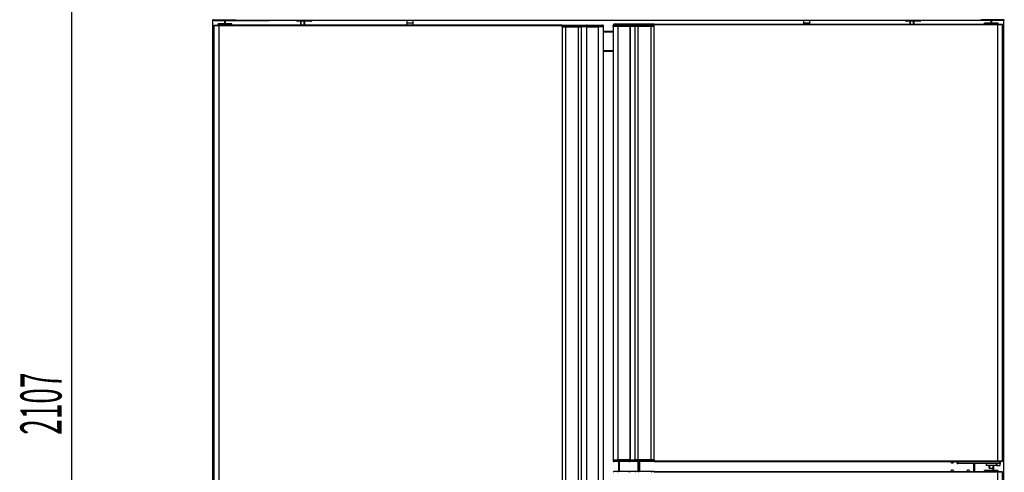
# Model space of a CAD drawing. Units: millimetres. Extents: x 1650 to 6903, y -640 to 6789.
# Drawn here: x 2739 to 4465, y 4608 to 5402 of the extents above; entities that cross this region are included whole.
import ezdxf

# ---------------------------------------------------------------- set-up
doc = ezdxf.new("R2010")
doc.units = ezdxf.units.MM
doc.linetypes.add('SLD-Continua', pattern=[0])
doc.layers.add('ACOTA', color=50, linetype='Continuous')
doc.styles.add('ACO', font='simplex.shx', dxfattribs={"width": 0.5})

msp = doc.modelspace()

# ---------------------------------------------------------------- linework, layer by layer
at = {"color": 7, "linetype": 'SLD-Continua'}
for p, q in [((3077.7, 5401.7), (3077.7, 5400.9)), ((3078.7, 5401.7), (3077.7, 5401.7)), ((3078.7, 5401.7), (3078.7, 5400.9)), ((3078.7, 5401.7), (3086.7, 5401.7)), ((3086.7, 5401.7), (3086.7, 5400.9)), ((3086.7, 5401.7), (3116.7, 5401.7)), ((3116.7, 5401.7), (3116.7, 5400.9)), ((3116.7, 5401.7), (3116.7, 5401.7)), ((3116.7, 5401.7), (3116.7, 5400.9)), ((3117.7, 5400.9), (3117.7, 5401.7)), ((4423.7, 5401.7), (4423.7, 5400.9)), ((4424.7, 5401.7), (4424.7, 5400.9)), ((4454.7, 5401.7), (4424.7, 5401.7)), ((4424.7, 5401.7), (4424.7, 5401.7)), ((4424.7, 5401.7), (4424.7, 5400.9)), ((4454.7, 5401.7), (4454.7, 5400.9)), ((4462.7, 5401.7), (4454.7, 5401.7)), ((4462.7, 5401.7), (4462.7, 5400.9)), ((4462.7, 5401.7), (4463.7, 5401.7)), ((4463.7, 5401.7), (4463.7, 5400.9)), ((3077.1, 5401.2), (3077.1, 3826.7)), ((3078.7, 5400.9), (3077.7, 5400.9)), ((3078.7, 5400.9), (3086.7, 5400.9)), ((3079.2, 5391.3), (3079.2, 3843.3)), ((3079.2, 5391.3), (3087.8, 5391.3)), ((3079.3, 5391.3), (3079.3, 5391.9)), ((3079.3, 5391.9), (3087.3, 5391.9)), ((3079.3, 5391.3), (3087.3, 5391.3)), ((3084.6, 5391.3), (3084.6, 5391.3)), ((3086.7, 5400.9), (3116.7, 5400.9)), ((3086.7, 5391.9), (3086.7, 5394.2)), ((3094.7, 5394.2), (3086.7, 5394.2)), ((3087.3, 5391.3), (3087.3, 5391.9)), ((3087.3, 5391.9), (3087.8, 5391.9)), ((3087.3, 5391.3), (3087.8, 5391.3)), ((3087.8, 5391.3), (3087.8, 5391.9)), ((3689.9, 5391.9), (3087.8, 5391.9)), ((3087.8, 5391.3), (3689.9, 5391.3)), ((3087.8, 5391.3), (3087.8, 3843.3)), ((3094.7, 5391.9), (3094.7, 5394.2)), ((3110.7, 5394.2), (3094.7, 5394.2)), ((3099.3, 5400.9), (3099.3, 5394.2)), ((3110.7, 5391.9), (3110.7, 5394.2)), ((3117.7, 5400.9), (3116.7, 5400.9)), ((3117.7, 5400.9), (4423.7, 5400.9)), ((3224.6, 5399.6), (3224.6, 5400.9)), ((3224.6, 5399.6), (3225.1, 5399.6)), ((3225.1, 5400.9), (3225.1, 5399.6)), ((3225.1, 5399.1), (3225.1, 5399.6)), ((3225.1, 5399.6), (3249.4, 5399.6)), ((3249.4, 5399.1), (3225.1, 5399.1)), ((3231.4, 5391.9), (3231.4, 5399.1)), ((3237.6, 5399), (3231.9, 5399)), ((3238.1, 5399.1), (3238.1, 5391.9)), ((3249.4, 5399.6), (3249.4, 5400.9)), ((3249.4, 5399.1), (3249.4, 5399.6)), ((3249.9, 5399.6), (3249.4, 5399.6)), ((3249.9, 5400.9), (3249.9, 5399.6)), ((3417.7, 5400.9), (3417.7, 5391.9)), ((3417.7, 5400.9), (3417.7, 5396.2)), ((3428.7, 5391.9), (3428.7, 5400.9)), ((3428.7, 5396.2), (3428.7, 5400.9)), ((3689.9, 5392.3), (3693.9, 5392.3)), ((3689.9, 5391.9), (3689.9, 5391.3)), ((3689.9, 5391.3), (3689.9, 5390.8)), ((3695, 5390.8), (3689.9, 5390.8)), ((3689.9, 5389.3), (3689.9, 5390.8)), ((3691.6, 5389.3), (3689.9, 5389.3)), ((3689.9, 5389.3), (3689.9, 3845.3)), ((3691.6, 5389.3), (3695.3, 5389.3)), ((3693.9, 5392.3), (3716.4, 5392.3)), ((3695, 5389.3), (3695, 5390.8)), ((3717.4, 5390.8), (3695, 5390.8)), ((3695.3, 5389.3), (3695.3, 3845.3)), ((3695.3, 5389.3), (3717.7, 5389.3)), ((3716.4, 5392.3), (3722.7, 5392.3)), ((3717.4, 5389.3), (3717.4, 5390.8)), ((3722.7, 5390.8), (3717.4, 5390.8)), ((3717.7, 5389.3), (3717.7, 3845.3)), ((3717.7, 5389.3), (3723, 5389.3)), ((3722.7, 5392.3), (3722.7, 5390.8)), ((3722.7, 5392.3), (3733.4, 5392.3)), ((3722.7, 5389.3), (3722.7, 5390.8)), ((3731.9, 5389.3), (3723, 5389.3)), ((3723, 5389.3), (3723, 3845.3)), ((3733.5, 5390.8), (3731.9, 5390.8)), ((3731.9, 5389.3), (3731.9, 5390.8)), ((3732.1, 5389.3), (3731.9, 5389.3)), ((3732.1, 5389.3), (3732.1, 3845.3)), ((3732.1, 5389.3), (3733.2, 5389.3)), ((3733.2, 3845.3), (3733.2, 5389.3)), ((3733.2, 5389.3), (3753.3, 5389.3)), ((3733.4, 5392.3), (3733.5, 5392.3)), ((3733.5, 5390.8), (3733.5, 5392.3)), ((3733.5, 5392.3), (3753.9, 5392.3)), ((3733.5, 5389.3), (3733.5, 5390.8)), ((3753.9, 5390.8), (3733.5, 5390.8)), ((3753.9, 5389.3), (3733.5, 5389.3)), ((3753.3, 3845.3), (3753.3, 5389.3)), ((3753.9, 5390.8), (3753.9, 5392.3)), ((3753.9, 5392.3), (3760.4, 5392.3)), ((3753.9, 5389.3), (3753.9, 5390.8)), ((3761.9, 5390.8), (3753.9, 5390.8)), ((3761.9, 5389.3), (3753.9, 5389.3)), ((3761.9, 5389.3), (3761.9, 5390.8)), ((3761.9, 3845.3), (3761.9, 5389.3)), ((3778.9, 5390.6), (3778.9, 4629.6)), ((3779, 5390.6), (3778.9, 5390.6)), ((3779, 5392.1), (3787, 5392.1)), ((3779, 5390.6), (3779, 5392.1)), ((3779, 5390.6), (3787, 5390.6)), ((3787, 5393.6), (3780.5, 5393.6)), ((3807.4, 5393.6), (3787, 5393.6)), ((3787, 5392.1), (3787, 5393.6)), ((3787, 5392.1), (3807.4, 5392.1)), ((3787, 5390.6), (3787, 5392.1)), ((3787, 5390.6), (3807.4, 5390.6)), ((3787.5, 5390.6), (3787.5, 4629.6)), ((3807.4, 5392.1), (3807.4, 5393.6)), ((3807.5, 5393.6), (3807.4, 5393.6)), ((3807.4, 5390.6), (3807.4, 5392.1)), ((3807.4, 5392.1), (3809, 5392.1)), ((3807.4, 5390.6), (3808.4, 5390.6)), ((3818.2, 5393.6), (3807.5, 5393.6)), ((3808.1, 5390.6), (3808.1, 4629.6)), ((3809.2, 5390.6), (3808.4, 5390.6)), ((3809, 5390.6), (3809, 5392.1)), ((3809.2, 4629.6), (3809.2, 5390.6)), ((3809.2, 5390.6), (3818.2, 5390.6)), ((3817.8, 4629.6), (3817.8, 5390.6)), ((3818.2, 5393.6), (3818.2, 5392.1)), ((3824.5, 5393.6), (3818.2, 5393.6)), ((3818.2, 5392.1), (3823.4, 5392.1)), ((3818.2, 5390.6), (3818.2, 5392.1)), ((3818.2, 5390.6), (3822.5, 5390.6)), ((3822.5, 5390.6), (3823, 5390.6)), ((3823, 4629.6), (3823, 5390.6)), ((3823, 5390.6), (3845.5, 5390.6)), ((3823.4, 5392.1), (3845.9, 5392.1)), ((3823.4, 5390.6), (3823.4, 5392.1)), ((3847, 5393.6), (3824.5, 5393.6)), ((3845.5, 5390.6), (3846.4, 5390.6)), ((3845.5, 4629.6), (3845.5, 5390.6)), ((3845.9, 5392.1), (3851, 5392.1)), ((3845.9, 5390.6), (3845.9, 5392.1)), ((3846.4, 5390.6), (3851, 5390.6)), ((3851, 5393.6), (3847, 5393.6)), ((3850.9, 4629.6), (3850.9, 5390.6)), ((4453, 5393.2), (3851, 5393.2)), ((3851, 5390.6), (3851, 5392.1)), ((4112.7, 5400.9), (4112.7, 5396.2)), ((4112.7, 5400.9), (4112.7, 5393.2)), ((4123.7, 5396.2), (4123.7, 5400.9)), ((4123.7, 5393.2), (4123.7, 5400.9)), ((4292.6, 5399.6), (4292.6, 5400.9)), ((4292.6, 5399.6), (4293.1, 5399.6)), ((4293.1, 5400.9), (4293.1, 5399.6)), ((4293.1, 5399.6), (4317.4, 5399.6)), ((4293.1, 5399.1), (4293.1, 5399.6)), ((4317.4, 5399.1), (4293.1, 5399.1)), ((4299.4, 5393.2), (4299.4, 5399.1)), ((4305.6, 5399), (4299.9, 5399)), ((4306.1, 5399.1), (4306.1, 5393.2)), ((4317.4, 5399.6), (4317.4, 5400.9)), ((4317.4, 5399.1), (4317.4, 5399.6)), ((4317.9, 5399.6), (4317.4, 5399.6)), ((4317.9, 5400.9), (4317.9, 5399.6)), ((4424.7, 5400.9), (4423.7, 5400.9)), ((4454.7, 5400.9), (4424.7, 5400.9)), ((4430.1, 5393.2), (4430.1, 5395.5)), ((4446.1, 5395.5), (4430.1, 5395.5)), ((4446.1, 5393.2), (4446.1, 5395.5)), ((4454.1, 5395.5), (4446.1, 5395.5)), ((4453, 5393.2), (4453, 5392.6)), ((4453.5, 5393.2), (4453, 5393.2)), ((4453, 4627.6), (4453, 5392.6)), ((4461.6, 5392.6), (4453, 5392.6)), ((4453.5, 5392.6), (4453, 5392.6)), ((4453.5, 5392.6), (4453.5, 5393.2)), ((4461.5, 5393.2), (4453.5, 5393.2)), ((4461.5, 5392.6), (4453.5, 5392.6)), ((4454.1, 5393.2), (4454.1, 5395.5)), ((4462.7, 5400.9), (4454.7, 5400.9)), ((4461.5, 5392.6), (4461.5, 5393.2)), ((4461.6, 4627.6), (4461.6, 5392.6)), ((4462.7, 5400.9), (4463.7, 5400.9)), ((4463.7, 3826.7), (4463.7, 5400.9)), ((3778.9, 5380.7), (3761.9, 5380.7)), ((3778.9, 5346), (3761.9, 5346)), ((3778.9, 4629.6), (3778.9, 4628.1)), ((3778.9, 4629.6), (3786.9, 4629.6)), ((3778.9, 4628.1), (3786.9, 4628.1)), ((3786.9, 4626.6), (3780.4, 4626.6)), ((3786.9, 4629.6), (3786.9, 4628.1)), ((3786.9, 4629.6), (3807.3, 4629.6)), ((3786.9, 4628.1), (3786.9, 4626.6)), ((3786.9, 4628.1), (3807.3, 4628.1)), ((3807.3, 4626.6), (3786.9, 4626.6)), ((3808.1, 4629.6), (3787.5, 4629.6)), ((3788.5, 4626.6), (3788.5, 4609.3)), ((3807.3, 4629.6), (3807.3, 4628.1)), ((3807.3, 4628.1), (3808.9, 4628.1)), ((3807.3, 4628.1), (3807.3, 4626.6)), ((3807.4, 4626.6), (3807.3, 4626.6)), ((3818.1, 4626.6), (3807.4, 4626.6)), ((3809.2, 4629.6), (3808.1, 4629.6)), ((3808.9, 4629.6), (3808.9, 4628.1)), ((3809.2, 4629.6), (3817.8, 4629.6)), ((3823, 4629.6), (3817.8, 4629.6)), ((3818.1, 4629.6), (3818.1, 4628.1)), ((3818.1, 4626.6), (3818.1, 4628.1)), ((3818.1, 4628.1), (3823.3, 4628.1)), ((3824.4, 4626.6), (3818.1, 4626.6)), ((3845.5, 4629.6), (3823, 4629.6)), ((3823.2, 4626.6), (3823.2, 4609.3)), ((3823.3, 4629.6), (3823.3, 4628.1)), ((3823.3, 4628.1), (3845.8, 4628.1)), ((3846.9, 4626.6), (3824.4, 4626.6)), ((3824.4, 4626.6), (3824.4, 4609.3)), ((3849.1, 4629.6), (3845.5, 4629.6)), ((3845.8, 4629.6), (3845.8, 4628.1)), ((3845.8, 4628.1), (3850.9, 4628.1)), ((3850.9, 4626.6), (3846.9, 4626.6)), ((3849.1, 4629.6), (3850.9, 4629.6)), ((3850.9, 4629.6), (3850.9, 4628.1)), ((3850.9, 4627.6), (3850.9, 4628.1)), ((4453, 4627.6), (3850.9, 4627.6)), ((3850.9, 4627), (3850.9, 4627.6)), ((3850.9, 4627), (4453, 4627)), ((4382.1, 4623.3), (4382.1, 4627)), ((4383.1, 4627), (4383.1, 4623.3)), ((4461.6, 4627.6), (4453, 4627.6)), ((4453, 4627.6), (4453, 4627)), ((4453.5, 4627.6), (4453, 4627.6)), ((4453.5, 4627), (4453, 4627)), ((4453.1, 4627.6), (4453.1, 4627.6)), ((4453.5, 4627.6), (4453.5, 4627)), ((4461.5, 4627.6), (4453.5, 4627.6)), ((4461.5, 4627), (4453.5, 4627)), ((4456.1, 4623.3), (4456.1, 4627)), ((4457.1, 4627), (4457.1, 4623.3)), ((4461.5, 4627.6), (4461.5, 4627)), ((3787, 4609.3), (3780.5, 4609.3)), ((3807.4, 4609.3), (3787, 4609.3)), ((3787, 4607.8), (3787, 4609.3)), ((3807.5, 4609.3), (3807.4, 4609.3)), ((3807.4, 4607.8), (3807.4, 4609.3)), ((3818.2, 4609.3), (3807.5, 4609.3)), ((3818.2, 4609.3), (3818.2, 4607.8)), ((3824.5, 4609.3), (3818.2, 4609.3)), ((3823.2, 4619.8), (3824.4, 4619.8)), ((3824.4, 4616.8), (3823.2, 4616.8)), ((3847, 4609.3), (3824.5, 4609.3)), ((3851, 4609.3), (3847, 4609.3)), ((4453, 4608.9), (3851, 4608.9)), ((4382.1, 4623.3), (4383.1, 4623.3)), ((4456.1, 4623.3), (4383.1, 4623.3)), ((4411.6, 4608.9), (4411.6, 4623.3)), ((4430.1, 4608.9), (4430.1, 4611.2)), ((4446.1, 4611.2), (4430.1, 4611.2)), ((4433.1, 4623.3), (4433.1, 4620)), ((4451, 4620), (4433.1, 4620)), ((4438.3, 4615.2), (4438.3, 4620)), ((4438.3, 4615.2), (4438.7, 4615.2)), ((4438.7, 4620), (4438.7, 4615.2)), ((4438.7, 4615.2), (4445.3, 4615.2)), ((4445.3, 4615.2), (4445.3, 4620)), ((4445.7, 4615.2), (4445.3, 4615.2)), ((4445.8, 4615.2), (4445.7, 4615.2)), ((4445.8, 4620), (4445.8, 4615.2)), ((4445.9, 4615.2), (4445.9, 4620)), ((4446.1, 4608.9), (4446.1, 4611.2)), ((4454.1, 4611.2), (4446.1, 4611.2)), ((4446.3, 4611.2), (4446.3, 4620)), ((4451, 4620), (4451, 4623.3)), ((4451.3, 4623.3), (4451.3, 4620)), ((4451.3, 4620), (4457, 4620)), ((4453, 4608.9), (4453, 4608.3)), ((4453.5, 4608.9), (4453, 4608.9)), ((4453, 3843.3), (4453, 4608.3)), ((4461.6, 4608.3), (4453, 4608.3)), ((4453.5, 4608.3), (4453, 4608.3)), ((4453.5, 4608.3), (4453.5, 4608.9)), ((4461.5, 4608.9), (4453.5, 4608.9)), ((4461.5, 4608.3), (4453.5, 4608.3)), ((4454.1, 4608.9), (4454.1, 4611.2)), ((4456.1, 4623.3), (4457.1, 4623.3)), ((4457, 4623.3), (4457, 4620)), ((4457, 4620), (4457.1, 4620)), ((4457.1, 4620), (4457.1, 4623.3)), ((4461.5, 4608.3), (4461.5, 4608.9)), ((4461.6, 3843.3), (4461.6, 4608.3))]:
    msp.add_line(p, q, dxfattribs=at)
at = {"color": 8, "linetype": 'SLD-Continua'}
for p, q in [((3077.7, 3826.7), (3077.7, 5400.9)), ((3098.7, 5394.2), (3098.7, 5400.9)), ((3099.9, 5394.2), (3099.9, 5400.9)), ((3231.9, 5399.1), (3231.9, 5391.9)), ((3231.9, 5399), (3231.9, 5391.9)), ((3237.6, 5391.9), (3237.6, 5399.1)), ((3237.6, 5391.9), (3237.6, 5399)), ((3417.7, 5396.2), (3428.7, 5396.2)), ((3731.9, 5390.8), (3722.7, 5390.8)), ((3809, 5392.1), (3818.2, 5392.1)), ((4453, 5392.6), (3851, 5392.6)), ((4112.7, 5396.2), (4123.7, 5396.2)), ((4299.9, 5399.1), (4299.9, 5393.2)), ((4299.9, 5399), (4299.9, 5393.2)), ((4305.6, 5393.2), (4305.6, 5399.1)), ((4305.6, 5393.2), (4305.6, 5399)), ((4441.1, 5400.9), (4441.1, 5395.5)), ((4442.1, 5400.9), (4442.1, 5395.5)), ((4463.1, 5400.9), (4463.1, 3826.7)), ((3778.9, 5379.7), (3761.9, 5379.7)), ((3778.9, 5347.1), (3761.9, 5347.1)), ((3778.9, 5345.6), (3761.9, 5345.6)), ((3789.5, 4626.6), (3789.5, 4609.3)), ((3808.9, 4628.1), (3818.1, 4628.1)), ((3822.1, 4626.6), (3822.1, 4609.3)), ((3825, 4626.6), (3825, 4609.3)), ((3823.2, 4620.3), (3824.4, 4620.3)), ((3823.2, 4619.3), (3824.4, 4619.3)), ((3824.4, 4615.8), (3823.2, 4615.8)), ((4453, 4608.3), (3851, 4608.3)), ((4411, 4608.9), (4411, 4623.3)), ((4412.7, 4608.9), (4412.7, 4623.3)), ((4445.3, 4611.2), (4445.3, 4615.2))]:
    msp.add_line(p, q, dxfattribs=at)
at = {"color": 7, "linetype": 'Continuous', "lineweight": -2}
for p, q in [((3078.8, 5401.5, 0), (3078, 5401.5, 0)), ((3078.8, 5401.5, 0), (3078, 5401.5, 0)), ((3078, 5401.5, 0), (3078, 5401.5, 0)), ((3078.8, 5401.5, 0), (3078.8, 5401.5, 0)), ((3078.8, 5401.5, 0), (3078.8, 5401.5, 0)), ((3078.8, 5401.5, 0), (3078.8, 5400.7, 0)), ((3078.8, 5401.5, 0), (3078.8, 5401.5, 0)), ((3078.8, 5400.7, 0), (3078.8, 5400.7, 0)), ((3080.4, 5400.2, 0), (3092.4, 5400.2, 0)), ((3092.4, 5400.7, 0), (3092.4, 5400.2, 0)), ((3092.4, 5400.2, 0), (3112.7, 5400.2, 0)), ((3112.7, 5400.7, 0), (3112.7, 5400.2, 0)), ((3112.7, 5400.2, 0), (3124.7, 5400.2, 0)), ((3124.7, 5400.2, 0), (3131.7, 5400.2, 0)), ((3131.8, 5400.2, 0), (3131.7, 5400.2, 0)), ((3131.8, 5400.7, 0), (3131.8, 5400.2, 0)), ((3131.8, 5400.2, 0), (3176.4, 5400.2, 0)), ((3176.4, 5400.7, 0), (3176.4, 5400.2, 0)), ((3226.2, 5399.4, 0), (3226.2, 5400.7, 0)), ((3226.2, 5399.4, 0), (3226.7, 5399.4, 0)), ((3226.7, 5400.7, 0), (3226.7, 5399.4, 0)), ((3226.7, 5399.4, 0), (3251, 5399.4, 0)), ((3251, 5399.4, 0), (3251, 5400.7, 0)), ((3251.5, 5399.4, 0), (3251, 5399.4, 0)), ((3251.5, 5400.7, 0), (3251.5, 5399.4, 0)), ((4291.2, 5399.4, 0), (4291.2, 5400.7, 0)), ((4291.2, 5399.4, 0), (4291.7, 5399.4, 0)), ((4291.7, 5400.7, 0), (4291.7, 5399.4, 0)), ((4291.7, 5399.4, 0), (4316, 5399.4, 0)), ((4316, 5399.4, 0), (4316, 5400.7, 0)), ((4316.5, 5399.4, 0), (4316, 5399.4, 0)), ((4316.5, 5400.7, 0), (4316.5, 5399.4, 0)), ((4366.4, 5400.7, 0), (4366.4, 5400.2, 0)), ((4411, 5400.2, 0), (4366.4, 5400.2, 0)), ((4411, 5400.7, 0), (4411, 5400.2, 0)), ((4411, 5400.2, 0), (4411.1, 5400.2, 0)), ((4418.1, 5400.2, 0), (4411.1, 5400.2, 0)), ((4430.1, 5400.2, 0), (4418.1, 5400.2, 0)), ((4430.1, 5400.7, 0), (4430.1, 5400.2, 0)), ((4450.4, 5400.2, 0), (4430.1, 5400.2, 0)), ((4450.4, 5400.7, 0), (4450.4, 5400.2, 0)), ((4462.4, 5400.2, 0), (4450.4, 5400.2, 0)), ((4463.8, 5401.5, 0), (4463.8, 5401.5, 0)), ((4463.8, 5401.5, 0), (4464.6, 5401.5, 0)), ((4464.6, 5401.5, 0), (4463.8, 5401.5, 0)), ((4463.8, 5401.5, 0), (4463.8, 5401.5, 0)), ((4463.8, 5400.7, 0), (4463.8, 5401.5, 0)), ((4463.8, 5401.5, 0), (4463.8, 5401.5, 0)), ((4463.8, 5400.7, 0), (4463.8, 5400.7, 0)), ((4464.6, 5401.5, 0), (4464.6, 5401.5, 0))]:
    msp.add_line(p, q, dxfattribs=at)
at = {"color": 7, "linetype": 'SLD-Continua'}
for centre, radius, start, end in [((3077.7, 5401.7), 0.802, 180, 270), ((4463.7, 5401.7), 0.802, 270, 0), ((3225.1, 5399.6), 0.5, 180, 270), ((3249.4, 5399.6), 0.5, 270, 0), ((3716.1, 5391), 1.34, 351.9532, 78.5747), ((3733.4, 5390.8), 1.5, 90, 180), ((3760.4, 5390.8), 1.5, 0, 90), ((3780.5, 5392.1), 1.5, 90, 180), ((3807.5, 5392.1), 1.5, 0, 90), ((3824.8, 5392.2), 1.34, 101.4151, 188.0562), ((4293.1, 5399.6), 0.5, 180, 270), ((4317.4, 5399.6), 0.5, 270, 0), ((3780.4, 4628.1), 1.5, 180, 270), ((3807.4, 4628.1), 1.5, 270, 0), ((3824.7, 4627.9), 1.34, 171.9511, 258.5775), ((4372.5, 4626), 1.75, 145.1501, 304.8499), ((4374.5, 4626), 1.75, 235.1501, 34.8499), ((3780.5, 4607.8), 1.5, 90, 180), ((3807.5, 4607.8), 1.5, 0, 90), ((3824.8, 4608), 1.34, 101.4225, 188.0489), ((4372.5, 4610), 1.75, 55.1501, 216.9928), ((4374.5, 4610), 1.75, 323.0072, 124.8499), ((4400.5, 4610), 1.75, 55.1501, 216.9928), ((4402.5, 4610), 1.75, 323.0072, 124.8499)]:
    msp.add_arc(centre, radius, start, end, dxfattribs=at)
at = {"color": 7, "linetype": 'Continuous', "lineweight": -2}
for centre, radius, start, end in [((3080.9, 5400.2, 0), 0.5, 101.4783, 180), ((3124.2, 5400.2, 0), 0.5, 0, 78.5217), ((3130, 5400.2, 0), 1.73, 357.4546, 13.7733), ((4412.8, 5400.2, 0), 1.73, 166.2065, 182.5656), ((4418.6, 5400.2, 0), 0.5, 101.4783, 180), ((4461.9, 5400.2, 0), 0.5, 0, 78.5217)]:
    msp.add_arc(centre, radius, start, end, dxfattribs=at)
for points, knots in [([(3078.8, 5401.5, 0), (3078.7, 5401.5, 0), (3078.5, 5401.5, 0), (3078.2, 5401.5, 0), (3078, 5401.5, 0), (3078, 5401.5, 0), (3078, 5401.5, 0)], [0, 0, 0, 0, 0.249997, 0.5, 0.750003, 1, 1, 1, 1]), ([(3078, 5401.5, 0), (3078, 5401.3, 0), (3078, 5401.1, 0), (3078.2, 5400.9, 0), (3078.5, 5400.7, 0), (3078.7, 5400.7, 0), (3078.8, 5400.7, 0)], [0, 0, 0, 0, 0.249991, 0.500028, 0.749999, 1, 1, 1, 1]), ([(3078.8, 5400.7, 0), (3078.8, 5400.7, 0), (3078.8, 5400.7, 0), (3078.8, 5400.9, 0), (3078.8, 5401.1, 0), (3078.8, 5401.3, 0), (3078.8, 5401.5, 0)], [0, 0, 0, 0, 0.250001, 0.499972, 0.750009, 1, 1, 1, 1]), ([(3078.8, 5401.5, 0), (3078.8, 5401.5, 0), (3078.8, 5401.5, 0), (3078.8, 5401.5, 0), (3078.8, 5401.5, 0), (3078.8, 5401.5, 0), (3078.8, 5401.5, 0)], [0, 0, 0, 0, 0.251337, 0.509463, 0.757886, 1, 1, 1, 1]), ([(4464.6, 5401.5, 0), (4464.6, 5401.5, 0), (4464.6, 5401.5, 0), (4464.4, 5401.5, 0), (4464.1, 5401.5, 0), (4463.9, 5401.5, 0), (4463.8, 5401.5, 0)], [0, 0, 0, 0, 0.249991, 0.499988, 0.749986, 1, 1, 1, 1]), ([(4463.8, 5401.5, 0), (4463.8, 5401.3, 0), (4463.8, 5401.1, 0), (4463.8, 5400.9, 0), (4463.8, 5400.7, 0), (4463.8, 5400.7, 0), (4463.8, 5400.7, 0)], [0, 0, 0, 0, 0.249991, 0.500028, 0.749999, 1, 1, 1, 1]), ([(4463.8, 5401.5, 0), (4463.8, 5401.5, 0), (4463.8, 5401.5, 0), (4463.8, 5401.5, 0), (4463.8, 5401.5, 0), (4463.8, 5401.5, 0), (4463.8, 5401.5, 0)], [0, 0, 0, 0, 0.2517091, 0.5004997, 0.7492903, 1, 1, 1, 1]), ([(4463.8, 5400.7, 0), (4463.9, 5400.7, 0), (4464.1, 5400.7, 0), (4464.4, 5400.9, 0), (4464.6, 5401.1, 0), (4464.6, 5401.3, 0), (4464.6, 5401.5, 0)], [0, 0, 0, 0, 0.250018, 0.499983, 0.750014, 1, 1, 1, 1])]:
    msp.add_open_spline(points, degree=3, knots=knots, dxfattribs=at)
at = {"color": 7, "linetype": 'SLD-Continua'}
for points, knots in [([(3231.8, 5399.1), (3231.8, 5399.1), (3231.9, 5399.1), (3231.9, 5399), (3231.9, 5399)], [0, 0, 0, 0, 0.952718, 1, 1, 1, 1]), ([(3237.7, 5399.1), (3237.6, 5399.1), (3237.6, 5399.1), (3237.6, 5399), (3237.6, 5399)], [0, 0, 0, 0, 0.9522772, 1, 1, 1, 1]), ([(3689.9, 5390.8), (3689.9, 5391), (3689.9, 5391.3), (3689.9, 5391.8), (3689.9, 5392.1), (3689.9, 5392.3), (3689.9, 5392.3), (3689.9, 5392.3)], [0, 0, 0, 0, 0.213775, 0.427566, 0.641594, 0.856223, 1, 1, 1, 1]), ([(3693.9, 5392.3), (3693.9, 5392.3), (3694, 5392.3), (3694.2, 5392.3), (3694.5, 5392.1), (3694.7, 5391.8), (3694.9, 5391.3), (3694.9, 5391), (3695, 5390.8)], [0, 0, 0, 0, 0.048426, 0.14141, 0.356073, 0.570714, 0.785347, 1, 1, 1, 1]), ([(3847, 5393.6), (3847, 5393.6), (3846.9, 5393.6), (3846.7, 5393.5), (3846.4, 5393.4), (3846.1, 5393), (3846, 5392.6), (3845.9, 5392.2), (3845.9, 5392.1)], [0, 0, 0, 0, 0.048424, 0.141404, 0.356045, 0.570681, 0.785353, 1, 1, 1, 1]), ([(3851, 5392.1), (3851, 5392.2), (3851, 5392.6), (3851, 5393), (3851, 5393.4), (3851, 5393.5), (3851, 5393.6), (3851, 5393.6)], [0, 0, 0, 0, 0.213818, 0.427557, 0.641612, 0.856233, 1, 1, 1, 1]), ([(4299.8, 5399.1), (4299.8, 5399.1), (4299.9, 5399.1), (4299.9, 5399), (4299.9, 5399)], [0, 0, 0, 0, 0.952498, 1, 1, 1, 1]), ([(4305.7, 5399.1), (4305.6, 5399.1), (4305.6, 5399.1), (4305.6, 5399), (4305.6, 5399)], [0, 0, 0, 0, 0.952498, 1, 1, 1, 1]), ([(3846.9, 4626.6), (3846.9, 4626.6), (3846.8, 4626.6), (3846.6, 4626.6), (3846.3, 4626.8), (3846, 4627.1), (3845.9, 4627.6), (3845.8, 4627.9), (3845.8, 4628.1)], [0, 0, 0, 0, 0.048425, 0.141405, 0.356047, 0.570701, 0.785352, 1, 1, 1, 1]), ([(3850.9, 4628.1), (3850.9, 4627.9), (3850.9, 4627.6), (3850.9, 4627.1), (3850.9, 4626.8), (3850.9, 4626.6), (3850.9, 4626.6), (3850.9, 4626.6)], [0, 0, 0, 0, 0.213798, 0.427564, 0.641591, 0.856227, 1, 1, 1, 1]), ([(3847, 4609.3), (3847, 4609.3), (3846.9, 4609.3), (3846.7, 4609.3), (3846.4, 4609.1), (3846.1, 4608.8), (3846, 4608.3), (3845.9, 4608), (3845.9, 4607.8)], [0, 0, 0, 0, 0.048408, 0.14139, 0.356035, 0.570693, 0.785348, 1, 1, 1, 1]), ([(3851, 4607.8), (3851, 4608), (3851, 4608.3), (3851, 4608.8), (3851, 4609.1), (3851, 4609.3), (3851, 4609.3), (3851, 4609.3)], [0, 0, 0, 0, 0.213793, 0.427554, 0.641576, 0.85623, 1, 1, 1, 1])]:
    msp.add_open_spline(points, degree=3, knots=knots, dxfattribs=at)
at = {"layer": 'ACOTA'}
msp.add_line((2830.2, 3701.7), (2830.2, 5765.7), dxfattribs=at)

# ---------------------------------------------------------------- texts
at = {"layer": 'ACOTA', "style": 'ACO', "width": 0.5}
msp.add_text('2107', height=72, rotation=90, dxfattribs=at).set_placement((2812.2, 4673.7))

doc.saveas('drawing.dxf')
